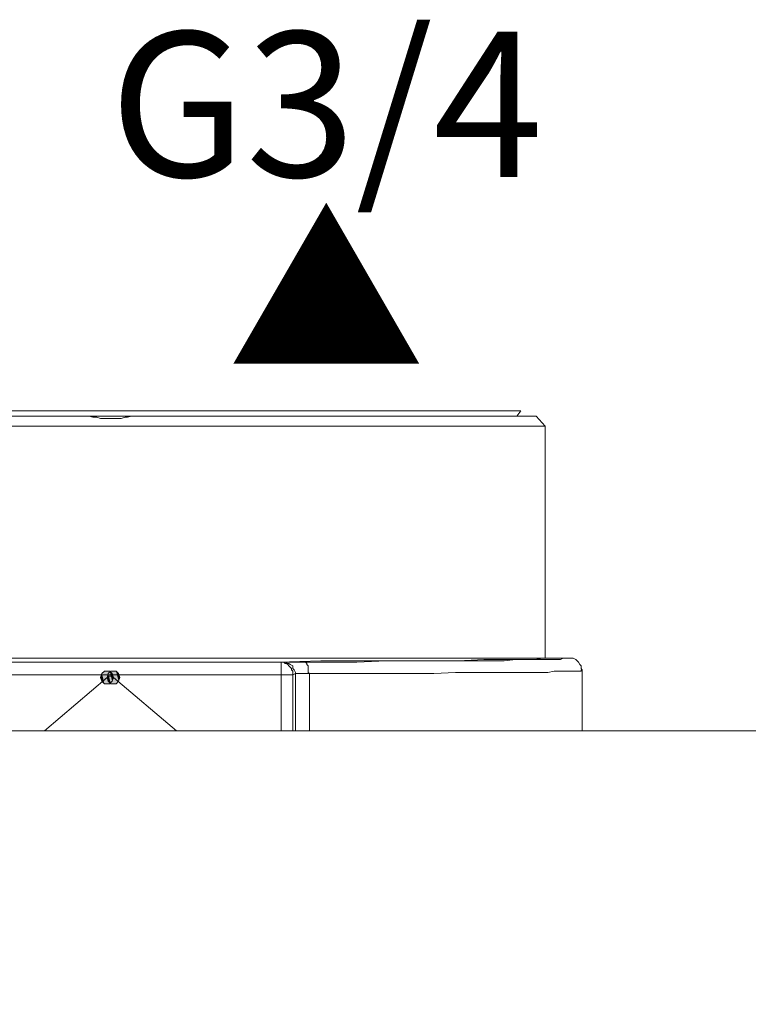
# Model space of a CAD drawing. Units: millimetres. Extents: x 0 to 420, y 0 to 594.
# Drawn here: x 124 to 154, y 263 to 304 of the extents above; entities that cross this region are included whole.
import ezdxf

# ---------------------------------------------------------------- set-up
doc = ezdxf.new("R2010")
doc.units = ezdxf.units.MM
doc.header["$LTSCALE"] = 50
doc.layers.add('DIM', color=3, linetype='Continuous', lineweight=13)
doc.layers.add('MODEL', color=7, linetype='Continuous', lineweight=20)
doc.styles.add('ＭＳ ゴシック', font='msgothic.ttc', dxfattribs={"bigfont": 'ＭＳ ゴシック'})

msp = doc.modelspace()

# ---------------------------------------------------------------- linework, layer by layer
at = {"layer": 'MODEL'}
for p, q in [((144.875, 287.885), (110.901, 287.885)), ((144.716, 287.673), (144.875, 287.885)), ((145.512, 287.673), (110.318, 287.673)), ((127.014, 287.673), (127.173, 287.621)), ((127.173, 287.621), (127.332, 287.621)), ((127.332, 287.621), (127.49, 287.567)), ((127.49, 287.567), (127.597, 287.567)), ((127.597, 287.567), (127.756, 287.567)), ((127.756, 287.567), (127.915, 287.567)), ((127.915, 287.567), (128.022, 287.567)), ((128.022, 287.567), (128.181, 287.567)), ((128.181, 287.567), (128.339, 287.567)), ((128.339, 287.567), (128.498, 287.621)), ((128.498, 287.621), (128.605, 287.621)), ((128.605, 287.621), (128.764, 287.673)), ((145.512, 287.673), (145.883, 287.248)), ((145.883, 287.25), (109.893, 287.25)), ((145.883, 287.25), (145.883, 277.655)), ((108.887, 277.655), (146.89, 277.655)), ((134.965, 277.496), (120.865, 277.496)), ((134.858, 277.496), (136.607, 277.55)), ((135.016, 277.496), (134.965, 277.496)), ((135.016, 277.496), (134.965, 277.496)), ((134.965, 274.652), (134.965, 277.496)), ((135.07, 277.496), (135.016, 277.496)), ((135.123, 277.496), (135.016, 277.496)), ((135.07, 277.496), (135.016, 277.496)), ((135.123, 277.496), (135.07, 277.496)), ((135.123, 277.443), (135.07, 277.496)), ((135.23, 277.496), (135.123, 277.496)), ((135.23, 277.443), (135.123, 277.496)), ((135.175, 277.443), (135.123, 277.443)), ((135.23, 277.391), (135.175, 277.443)), ((135.494, 277.496), (135.23, 277.496)), ((135.282, 277.443), (135.23, 277.443)), ((135.282, 277.338), (135.23, 277.391)), ((135.334, 277.391), (135.282, 277.443)), ((135.334, 277.284), (135.282, 277.338)), ((135.441, 277.338), (135.334, 277.391)), ((135.441, 277.231), (135.441, 277.338)), ((135.917, 277.496), (135.494, 277.496)), ((136.659, 277.496), (135.917, 277.496)), ((135.972, 277.496), (135.917, 277.496)), ((136.024, 277.443), (135.972, 277.496)), ((136.024, 277.391), (136.024, 277.443)), ((136.078, 277.338), (136.024, 277.391)), ((136.078, 277.284), (136.078, 277.338)), ((136.607, 277.55), (138.198, 277.55)), ((138.091, 277.496), (136.659, 277.496)), ((139.309, 277.55), (138.091, 277.496)), ((138.198, 277.55), (139.734, 277.55)), ((140.424, 277.55), (139.309, 277.55)), ((139.734, 277.55), (141.059, 277.55)), ((141.378, 277.55), (140.424, 277.55)), ((141.059, 277.55), (142.279, 277.55)), ((142.225, 277.55), (141.378, 277.55)), ((142.967, 277.55), (142.225, 277.55)), ((142.279, 277.55), (143.34, 277.602)), ((143.657, 277.55), (142.967, 277.55)), ((143.34, 277.602), (144.24, 277.602)), ((144.187, 277.55), (143.657, 277.55)), ((144.665, 277.602), (144.187, 277.55)), ((144.24, 277.602), (144.929, 277.602)), ((145.034, 277.602), (144.665, 277.602)), ((144.929, 277.602), (145.458, 277.602)), ((145.353, 277.602), (145.034, 277.602)), ((145.617, 277.602), (145.353, 277.602)), ((145.458, 277.602), (145.776, 277.655)), ((145.99, 277.602), (145.617, 277.602)), ((145.776, 277.655), (145.883, 277.655)), ((146.254, 277.602), (145.99, 277.602)), ((146.413, 277.602), (146.254, 277.602)), ((146.518, 277.602), (146.413, 277.602)), ((146.625, 277.655), (146.518, 277.602)), ((146.678, 277.655), (146.625, 277.655)), ((146.732, 277.655), (146.678, 277.655)), ((146.783, 277.655), (146.732, 277.655)), ((146.837, 277.655), (146.783, 277.655)), ((146.89, 277.655), (146.837, 277.655)), ((146.996, 277.655), (146.89, 277.655)), ((147.049, 277.655), (146.996, 277.655)), ((147.156, 277.602), (147.049, 277.655)), ((147.208, 277.55), (147.156, 277.602)), ((147.26, 277.496), (147.208, 277.55)), ((147.315, 277.391), (147.26, 277.496)), ((147.367, 277.338), (147.315, 277.391)), ((147.367, 277.231), (147.367, 277.338)), ((120.389, 276.967), (135.441, 276.967)), ((127.546, 277.02), (127.49, 276.861)), ((127.544, 277.02), (127.49, 276.86)), ((127.649, 277.125), (127.544, 277.02)), ((127.649, 277.125), (127.546, 277.02)), ((127.863, 277.125), (127.649, 277.125)), ((127.861, 277.125), (127.649, 277.125)), ((127.808, 277.02), (127.756, 276.861)), ((127.808, 277.02), (127.756, 276.86)), ((127.915, 277.125), (127.808, 277.02)), ((127.915, 277.125), (127.808, 277.02)), ((127.861, 276.913), (127.808, 276.913)), ((127.808, 276.913), (127.808, 276.86)), ((127.967, 277.02), (127.861, 277.125)), ((127.915, 276.913), (127.861, 276.913)), ((127.967, 277.02), (127.863, 277.125)), ((128.127, 277.125), (127.915, 277.125)), ((128.127, 277.125), (127.915, 277.125)), ((127.967, 276.913), (127.915, 276.913)), ((128.022, 276.861), (127.967, 277.02)), ((128.022, 276.86), (127.967, 277.02)), ((128.022, 276.86), (127.967, 276.913)), ((128.232, 277.02), (128.127, 277.125)), ((128.232, 277.02), (128.127, 277.125)), ((128.286, 276.861), (128.232, 277.02)), ((128.286, 276.86), (128.232, 277.02)), ((135.389, 277.231), (135.334, 277.284)), ((135.389, 277.179), (135.389, 277.231)), ((135.441, 277.125), (135.389, 277.179)), ((135.494, 277.179), (135.441, 277.231)), ((135.441, 277.072), (135.441, 277.125)), ((135.441, 276.967), (135.441, 277.072)), ((135.548, 277.02), (135.441, 276.967)), ((135.441, 276.967), (135.441, 274.652)), ((135.548, 277.072), (135.494, 277.179)), ((135.548, 277.02), (135.548, 277.072)), ((135.6, 277.02), (135.548, 277.02)), ((135.548, 274.652), (135.548, 277.02)), ((135.653, 277.02), (135.6, 277.02)), ((135.758, 277.02), (135.653, 277.02)), ((135.972, 277.02), (135.758, 277.02)), ((136.131, 277.02), (135.972, 277.02)), ((136.078, 277.179), (136.078, 277.284)), ((136.078, 277.072), (136.078, 277.179)), ((136.131, 277.02), (136.078, 277.072)), ((137.667, 277.02), (136.131, 277.02)), ((136.131, 274.652), (136.131, 277.02)), ((139.045, 277.02), (137.667, 277.02)), ((140.212, 277.02), (139.045, 277.02)), ((141.273, 277.02), (140.212, 277.02)), ((142.173, 277.072), (141.273, 277.02)), ((143.02, 277.072), (142.173, 277.072)), ((143.762, 277.072), (143.02, 277.072)), ((144.346, 277.072), (143.762, 277.072)), ((144.875, 277.072), (144.346, 277.072)), ((145.3, 277.072), (144.875, 277.072)), ((145.671, 277.072), (145.3, 277.072)), ((145.99, 277.072), (145.671, 277.072)), ((146.254, 277.125), (145.99, 277.072)), ((146.466, 277.125), (146.254, 277.125)), ((146.732, 277.125), (146.466, 277.125)), ((146.942, 277.125), (146.732, 277.125)), ((147.049, 277.125), (146.942, 277.125)), ((147.101, 277.125), (147.049, 277.125)), ((147.208, 277.125), (147.101, 277.125)), ((147.26, 277.125), (147.208, 277.125)), ((147.315, 277.125), (147.26, 277.125)), ((147.367, 277.125), (147.315, 277.125)), ((147.42, 277.179), (147.367, 277.231)), ((147.42, 277.179), (147.367, 277.179)), ((147.367, 277.179), (147.367, 277.125)), ((147.42, 277.179), (147.42, 274.652)), ((125.165, 274.652), (127.756, 276.86)), ((127.49, 276.861), (127.546, 276.703)), ((127.49, 276.86), (127.544, 276.701)), ((127.544, 276.701), (127.649, 276.596)), ((127.546, 276.703), (127.649, 276.594)), ((127.649, 276.596), (127.861, 276.596)), ((127.649, 276.594), (127.863, 276.594)), ((127.756, 276.861), (127.808, 276.703)), ((127.756, 276.86), (127.808, 276.701)), ((127.808, 276.86), (127.756, 276.86)), ((127.808, 276.703), (127.915, 276.594)), ((127.808, 276.701), (127.915, 276.596)), ((127.861, 276.596), (127.967, 276.701)), ((127.863, 276.594), (127.967, 276.703)), ((127.915, 276.596), (128.127, 276.596)), ((127.915, 276.594), (128.127, 276.594)), ((127.967, 276.703), (128.022, 276.861)), ((127.967, 276.701), (128.022, 276.86)), ((130.635, 274.652), (128.022, 276.86)), ((128.127, 276.594), (128.232, 276.703)), ((128.127, 276.596), (128.232, 276.701)), ((128.232, 276.703), (128.286, 276.861)), ((128.232, 276.701), (128.286, 276.86))]:
    msp.add_line(p, q, dxfattribs=at)
at = {"layer": 'MODEL', "ltscale": 0.05}
msp.add_lwpolyline([(123.92, 204.652), (92.915, 204.652), (92.915, 274.652), (162.915, 274.652), (162.915, 204.652), (131.856, 204.652)], dxfattribs=at)
at = {"layer": 'MODEL'}
for points in [[(127.546, 276.703), (127.49, 276.861), (127.546, 277.02)], [(127.649, 276.594), (127.546, 277.02), (127.649, 277.125)], [(127.546, 276.703), (127.546, 277.02), (127.649, 276.594)], [(127.649, 276.594), (127.649, 277.125), (127.863, 276.594)], [(127.863, 276.594), (127.649, 277.125), (127.863, 277.125)], [(127.808, 276.703), (127.756, 276.861), (127.808, 277.02)], [(127.915, 276.594), (127.808, 277.02), (127.915, 277.125)], [(127.808, 276.703), (127.808, 277.02), (127.915, 276.594)], [(127.863, 276.594), (127.863, 277.125), (127.967, 276.703)], [(127.967, 276.703), (127.863, 277.125), (127.967, 277.02)], [(127.915, 276.594), (127.915, 277.125), (128.127, 276.594)], [(128.127, 276.594), (127.915, 277.125), (128.127, 277.125)], [(127.967, 276.703), (127.967, 277.02), (128.022, 276.861)], [(128.127, 276.594), (128.127, 277.125), (128.232, 276.703)], [(128.232, 276.703), (128.127, 277.125), (128.232, 277.02)], [(128.232, 276.703), (128.232, 277.02), (128.286, 276.861)]]:
    msp.add_solid(points, dxfattribs=at)

# ---------------------------------------------------------------- texts
at = {"layer": 'DIM', "insert": (127.77, 311.393), "char_height": 6, "attachment_point": 1, "line_spacing_factor": 0.782827, "style": 'ＭＳ ゴシック'}
msp.add_mtext('{\\pxqc;\\PG3/4\\P▲}', dxfattribs=at)

doc.saveas('drawing.dxf')
